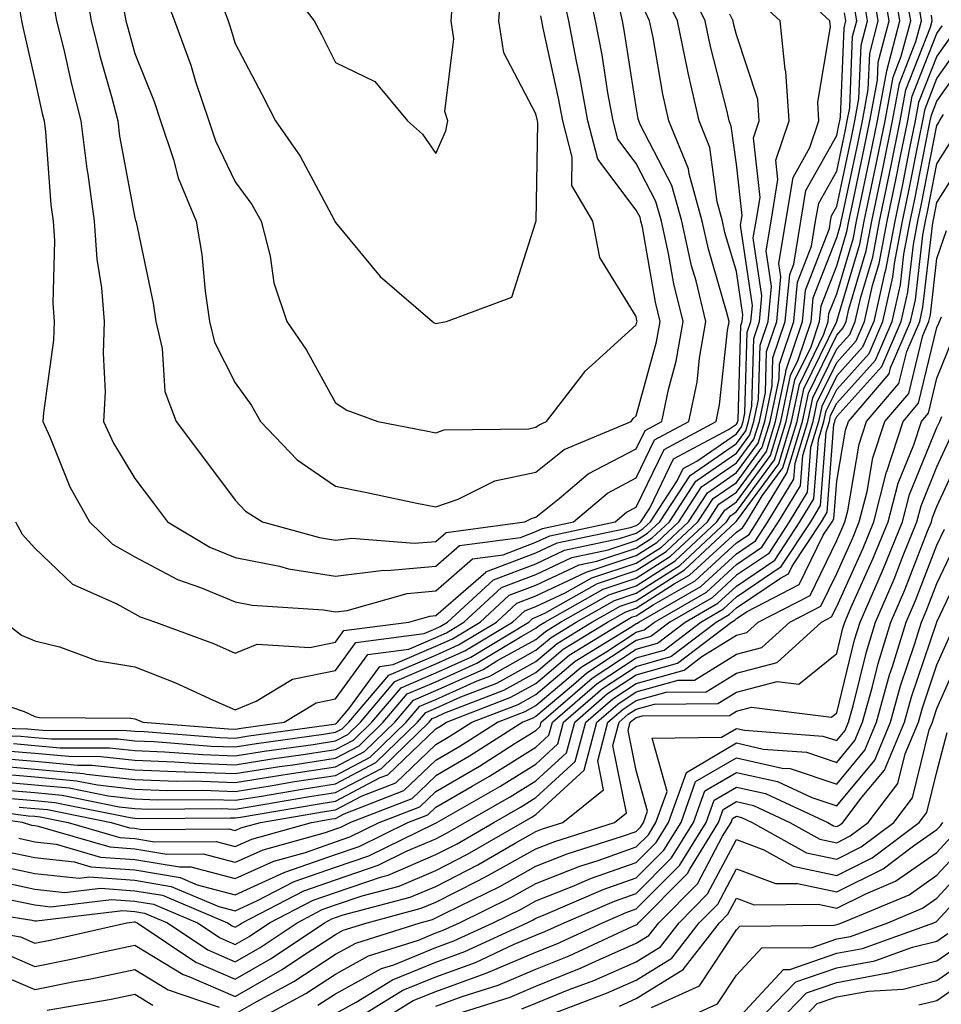
# Model space of a CAD drawing. Units: inches. Extents: x 984323 to 986963, y 7253018 to 7255658.
# Drawn here: x 985517 to 985608, y 7255204 to 7255302 of the extents above; entities that cross this region are included whole.
import ezdxf

# ---------------------------------------------------------------- set-up
doc = ezdxf.new("R2010")
doc.units = ezdxf.units.IN
doc.header["$MEASUREMENT"] = 0
doc.layers.add('Contour_98437253', color=7, linetype='Continuous', true_color=0x2d5553)

msp = doc.modelspace()

# ---------------------------------------------------------------- linework, layer by layer
at = {"layer": 'Contour_98437253'}
for points in [[(985522.855, 7255306.725, 3112), (985523.685, 7255301.92, 3112), (985524.554, 7255298.424, 3112), (985525.735, 7255294.235, 3112), (985526.341, 7255291.92, 3112), (985526.526, 7255290.397, 3112), (985528.05, 7255282.242, 3112), (985528.118, 7255281.988, 3112), (985528.148, 7255281.92, 3112), (985528.157, 7255281.813, 3112), (985529.857, 7255273.727, 3112), (985530.12, 7255271.92, 3112), (985530.755, 7255269.215, 3112), (985531.038, 7255264.908, 3112), (985532.151, 7255261.92, 3112), (985534.7, 7255258.57, 3112), (985538.05, 7255254.078, 3112), (985539.095, 7255252.965, 3112), (985540.784, 7255251.92, 3112), (985546.468, 7255250.338, 3112), (985548.05, 7255250.094, 3112), (985549.681, 7255250.289, 3112), (985555.901, 7255249.772, 3112), (985558.05, 7255249.947, 3112), (985559.105, 7255250.865, 3112), (985566.937, 7255251.92, 3112), (985567.679, 7255252.291, 3112), (985568.05, 7255252.369, 3112), (985570.374, 7255254.244, 3112), (985573.265, 7255256.705, 3112), (985578.05, 7255259.195, 3112), (985578.939, 7255261.031, 3112), (985580.599, 7255261.92, 3112), (985581.263, 7255265.133, 3112), (985582.025, 7255267.945, 3112), (985582.728, 7255271.92, 3112), (985581.8, 7255275.67, 3112), (985581.273, 7255278.697, 3112), (985580.56, 7255281.92, 3112), (985580.023, 7255283.893, 3112), (985578.05, 7255287.662, 3112), (985576.224, 7255290.094, 3112), (985575.745, 7255291.92, 3112), (985575.237, 7255294.733, 3112), (985574.651, 7255298.522, 3112), (985573.997, 7255301.92, 3112), (985572.943, 7255306.813, 3112)], [(985509.241, 7255230.729, 3105), (985516.653, 7255230.524, 3105), (985518.05, 7255230.406, 3105), (985519.72, 7255230.25, 3105), (985526.38, 7255230.25, 3105), (985528.05, 7255230.055, 3105), (985529.984, 7255229.986, 3105), (985535.667, 7255229.537, 3105), (985538.05, 7255229.459, 3105), (985540.179, 7255229.791, 3105), (985546.859, 7255230.729, 3105), (985548.05, 7255230.914, 3105), (985548.714, 7255231.256, 3105), (985549.398, 7255231.92, 3105), (985553.362, 7255236.608, 3105), (985558.05, 7255238.619, 3105), (985560.335, 7255239.635, 3105), (985564.105, 7255241.92, 3105), (985566.155, 7255243.815, 3105), (985568.05, 7255244.527, 3105), (985572.982, 7255246.852, 3105), (985573.069, 7255246.901, 3105), (985578.05, 7255248.541, 3105), (985580.11, 7255249.86, 3105), (985582.318, 7255251.92, 3105), (985584.573, 7255255.397, 3105), (985588.05, 7255257.789, 3105), (985589.798, 7255260.172, 3105), (985590.335, 7255261.92, 3105), (985590.941, 7255264.811, 3105), (985591.058, 7255268.912, 3105), (985592.064, 7255271.92, 3105), (985592.484, 7255276.354, 3105), (985592.288, 7255277.682, 3105), (985592.982, 7255281.92, 3105), (985593.714, 7255286.256, 3105), (985595.384, 7255289.254, 3105), (985596.282, 7255291.92, 3105), (985596.165, 7255293.805, 3105), (985597.425, 7255301.295, 3105), (985597.357, 7255301.92, 3105), (985592.523, 7255306.393, 3105)], [(985513.069, 7255226.901, 3100), (985518.05, 7255226.471, 3100), (985522.21, 7255226.08, 3100), (985524.31, 7255225.66, 3100), (985528.05, 7255225.24, 3100), (985531.253, 7255225.123, 3100), (985534.827, 7255225.143, 3100), (985538.05, 7255225.026, 3100), (985541.741, 7255225.611, 3100), (985543.978, 7255225.992, 3100), (985548.05, 7255226.617, 3100), (985551.526, 7255228.443, 3100), (985555.101, 7255231.92, 3100), (985556.458, 7255233.512, 3100), (985558.05, 7255234.195, 3100), (985562.171, 7255236.041, 3100), (985563.441, 7255236.529, 3100), (985568.05, 7255239.098, 3100), (985569.583, 7255240.387, 3100), (985572.064, 7255241.92, 3100), (985575.892, 7255244.078, 3100), (985578.05, 7255244.791, 3100), (985582.396, 7255247.574, 3100), (985587.054, 7255251.92, 3100), (985587.444, 7255252.526, 3100), (985588.05, 7255252.936, 3100), (985591.859, 7255258.111, 3100), (985593.021, 7255261.92, 3100), (985593.89, 7255266.08, 3100), (985595.491, 7255269.361, 3100), (985596.351, 7255271.92, 3100), (985596.497, 7255273.473, 3100), (985598.05, 7255277.467, 3100), (985599.075, 7255280.895, 3100), (985599.271, 7255281.92, 3100), (985599.583, 7255283.453, 3100), (985600.804, 7255289.166, 3100), (985601.37, 7255291.92, 3100), (985602.112, 7255295.983, 3100), (985602.191, 7255297.779, 3100), (985603.284, 7255301.92, 3100), (985602.523, 7255306.393, 3100)], [(985513.939, 7255226.031, 3099), (985518.05, 7255225.68, 3099), (985521.497, 7255225.367, 3099), (985525.394, 7255224.576, 3099), (985528.05, 7255224.274, 3099), (985530.316, 7255224.186, 3099), (985535.745, 7255224.225, 3099), (985538.05, 7255224.137, 3099), (985540.687, 7255224.557, 3099), (985544.72, 7255225.25, 3099), (985548.05, 7255225.758, 3099), (985552.083, 7255227.887, 3099), (985556.243, 7255231.92, 3099), (985557.073, 7255232.897, 3099), (985558.05, 7255233.317, 3099), (985560.569, 7255234.44, 3099), (985564.144, 7255235.826, 3099), (985568.05, 7255237.994, 3099), (985570.179, 7255239.791, 3099), (985573.636, 7255241.92, 3099), (985576.458, 7255243.512, 3099), (985578.05, 7255244.039, 3099), (985582.855, 7255247.115, 3099), (985588.001, 7255251.92, 3099), (985588.021, 7255251.949, 3099), (985588.05, 7255251.969, 3099), (985592.269, 7255257.701, 3099), (985593.558, 7255261.92, 3099), (985594.339, 7255265.631, 3099), (985596.78, 7255270.651, 3099), (985597.21, 7255271.92, 3099), (985597.278, 7255272.692, 3099), (985598.05, 7255274.664, 3099), (985599.72, 7255280.25, 3099), (985600.032, 7255281.92, 3099), (985600.55, 7255284.42, 3099), (985601.429, 7255288.541, 3099), (985602.122, 7255291.92, 3099), (985603.04, 7255296.91, 3099), (985603.04, 7255296.93, 3099), (985604.359, 7255301.92, 3099), (985603.607, 7255306.363, 3099)], [(985515.062, 7255241.92, 3108), (985516.751, 7255240.621, 3108), (985518.05, 7255240.026, 3108), (985520.511, 7255239.459, 3108), (985524.202, 7255238.072, 3108), (985528.05, 7255237.457, 3108), (985532.015, 7255235.885, 3108), (985535.853, 7255234.117, 3108), (985538.05, 7255233.16, 3108), (985540.14, 7255234.01, 3108), (985543.763, 7255236.207, 3108), (985548.05, 7255237.076, 3108), (985550.091, 7255239.879, 3108), (985556.907, 7255240.777, 3108), (985558.05, 7255241.266, 3108), (985558.499, 7255241.471, 3108), (985559.241, 7255241.92, 3108), (985563.831, 7255246.139, 3108), (985568.05, 7255247.74, 3108), (985570.892, 7255249.078, 3108), (985576.37, 7255250.24, 3108), (985578.05, 7255250.797, 3108), (985578.734, 7255251.236, 3108), (985579.466, 7255251.92, 3108), (985582.122, 7255255.992, 3108), (985582.728, 7255257.242, 3108), (985584.114, 7255257.985, 3108), (985588.05, 7255260.699, 3108), (985588.568, 7255261.402, 3108), (985588.724, 7255261.92, 3108), (985588.9, 7255262.77, 3108), (985589.124, 7255270.846, 3108), (985589.485, 7255271.92, 3108), (985589.642, 7255273.512, 3108), (985588.45, 7255281.52, 3108), (985588.519, 7255281.92, 3108), (985588.616, 7255282.486, 3108), (985588.05, 7255287.594, 3108), (985587.532, 7255291.402, 3108), (985587.327, 7255291.92, 3108), (985587.122, 7255292.848, 3108), (985585.462, 7255299.332, 3108), (985584.935, 7255301.92, 3108), (985582.689, 7255306.559, 3108)], [(985542.493, 7255306.363, 3116), (985545.931, 7255301.92, 3116), (985546.653, 7255300.524, 3116), (985548.05, 7255297.76, 3116), (985551.976, 7255295.846, 3116), (985555.228, 7255291.92, 3116), (985556.741, 7255290.611, 3116), (985558.05, 7255288.678, 3116), (985559.046, 7255290.924, 3116), (985559.251, 7255291.92, 3116), (985558.978, 7255292.848, 3116), (985559.876, 7255300.094, 3116), (985559.593, 7255301.92, 3116), (985559.72, 7255303.59, 3116)], [(985513.753, 7255227.623, 3101), (985518.05, 7255227.252, 3101), (985522.933, 7255226.803, 3101), (985523.226, 7255226.744, 3101), (985528.05, 7255226.207, 3101), (985532.181, 7255226.051, 3101), (985533.909, 7255226.061, 3101), (985538.05, 7255225.914, 3101), (985542.796, 7255226.666, 3101), (985543.235, 7255226.735, 3101), (985548.05, 7255227.477, 3101), (985550.96, 7255229.01, 3101), (985553.958, 7255231.92, 3101), (985555.843, 7255234.127, 3101), (985558.05, 7255235.084, 3101), (985562.776, 7255237.193, 3101), (985564.163, 7255238.033, 3101), (985568.05, 7255240.192, 3101), (985568.987, 7255240.983, 3101), (985570.501, 7255241.92, 3101), (985575.325, 7255244.645, 3101), (985578.05, 7255245.543, 3101), (985581.937, 7255248.033, 3101), (985586.107, 7255251.92, 3101), (985586.878, 7255253.092, 3101), (985588.05, 7255253.912, 3101), (985591.448, 7255258.522, 3101), (985592.484, 7255261.92, 3101), (985593.45, 7255266.52, 3101), (985594.202, 7255268.072, 3101), (985595.491, 7255271.92, 3101), (985595.716, 7255274.254, 3101), (985598.05, 7255280.27, 3101), (985598.431, 7255281.539, 3101), (985598.499, 7255281.92, 3101), (985598.616, 7255282.486, 3101), (985600.179, 7255289.791, 3101), (985600.618, 7255291.92, 3101), (985601.194, 7255295.065, 3101), (985601.341, 7255298.629, 3101), (985602.2, 7255301.92, 3101), (985601.605, 7255305.475, 3101)], [(985514.798, 7255225.172, 3098), (985518.05, 7255224.899, 3098), (985520.775, 7255224.645, 3098), (985526.478, 7255223.492, 3098), (985528.05, 7255223.317, 3098), (985529.388, 7255223.258, 3098), (985536.663, 7255223.307, 3098), (985538.05, 7255223.258, 3098), (985539.632, 7255223.502, 3098), (985545.462, 7255224.508, 3098), (985548.05, 7255224.899, 3098), (985552.65, 7255227.32, 3098), (985557.386, 7255231.92, 3098), (985557.689, 7255232.281, 3098), (985558.05, 7255232.428, 3098), (985558.978, 7255232.848, 3098), (985564.857, 7255235.113, 3098), (985568.05, 7255236.891, 3098), (985570.775, 7255239.195, 3098), (985575.198, 7255241.92, 3098), (985577.025, 7255242.945, 3098), (985578.05, 7255243.287, 3098), (985581.849, 7255245.719, 3098), (985583.372, 7255246.598, 3098), (985588.05, 7255250.895, 3098), (985588.665, 7255251.305, 3098), (985589.066, 7255251.92, 3098), (985590.628, 7255254.498, 3098), (985592.679, 7255257.291, 3098), (985594.095, 7255261.92, 3098), (985594.778, 7255265.192, 3098), (985598.05, 7255271.891, 3098), (985598.069, 7255271.92, 3098), (985598.069, 7255271.94, 3098), (985600.355, 7255279.615, 3098), (985600.794, 7255281.92, 3098), (985601.517, 7255285.387, 3098), (985602.054, 7255287.916, 3098), (985602.874, 7255291.92, 3098), (985603.675, 7255296.295, 3098), (985604.495, 7255298.365, 3098), (985605.433, 7255301.92, 3098), (985604.896, 7255305.074, 3098)], [(985516.146, 7255251.92, 3109), (985516.8, 7255250.67, 3109), (985518.05, 7255249.283, 3109), (985521.81, 7255245.68, 3109), (985526.234, 7255243.736, 3109), (985528.05, 7255242.721, 3109), (985528.577, 7255242.447, 3109), (985530.101, 7255241.92, 3109), (985535.892, 7255239.762, 3109), (985538.05, 7255238.824, 3109), (985540.247, 7255239.723, 3109), (985545.511, 7255239.381, 3109), (985548.05, 7255239.899, 3109), (985548.9, 7255241.07, 3109), (985555.364, 7255241.92, 3109), (985557.454, 7255242.516, 3109), (985558.05, 7255242.565, 3109), (985563.04, 7255246.91, 3109), (985563.05, 7255246.92, 3109), (985568.05, 7255248.815, 3109), (985570.159, 7255249.811, 3109), (985577.493, 7255251.363, 3109), (985578.05, 7255251.549, 3109), (985578.275, 7255251.695, 3109), (985578.519, 7255251.92, 3109), (985579.398, 7255253.268, 3109), (985581.78, 7255258.19, 3109), (985587.259, 7255261.129, 3109), (985588.05, 7255261.676, 3109), (985588.157, 7255261.813, 3109), (985588.187, 7255261.92, 3109), (985588.226, 7255262.096, 3109), (985588.48, 7255271.49, 3109), (985588.626, 7255271.92, 3109), (985588.694, 7255272.565, 3109), (985588.05, 7255276.891, 3109), (985586.907, 7255280.777, 3109), (985586.663, 7255281.92, 3109), (985586.136, 7255283.834, 3109), (985585.403, 7255289.274, 3109), (985584.319, 7255291.92, 3109), (985583.245, 7255296.725, 3109), (985583.167, 7255297.037, 3109), (985582.161, 7255301.92, 3109), (985580.823, 7255304.693, 3109)], [(985530.931, 7255304.801, 3114), (985531.995, 7255301.92, 3114), (985533.626, 7255297.496, 3114), (985534.105, 7255295.865, 3114), (985535.413, 7255291.92, 3114), (985536.077, 7255289.947, 3114), (985538.05, 7255285.856, 3114), (985539.7, 7255283.57, 3114), (985540.657, 7255281.92, 3114), (985541.536, 7255278.434, 3114), (985541.907, 7255275.777, 3114), (985543.216, 7255271.92, 3114), (985545.179, 7255269.049, 3114), (985548.05, 7255263.785, 3114), (985549.173, 7255263.043, 3114), (985552.278, 7255261.92, 3114), (985557.112, 7255260.983, 3114), (985558.05, 7255260.787, 3114), (985558.89, 7255261.08, 3114), (985567.337, 7255261.207, 3114), (985568.05, 7255261.354, 3114), (985568.362, 7255261.608, 3114), (985569.105, 7255261.92, 3114), (985572.698, 7255266.568, 3114), (985572.991, 7255266.979, 3114), (985574.007, 7255267.877, 3114), (985578.05, 7255271.559, 3114), (985578.128, 7255271.842, 3114), (985578.138, 7255271.92, 3114), (985578.128, 7255271.998, 3114), (985578.05, 7255272.418, 3114), (985574.407, 7255278.277, 3114), (985573.724, 7255281.92, 3114), (985571.614, 7255285.485, 3114), (985571.663, 7255288.307, 3114), (985570.716, 7255291.92, 3114), (985570.306, 7255294.176, 3114), (985568.782, 7255301.188, 3114), (985568.646, 7255301.92, 3114), (985568.538, 7255302.408, 3114)], [(985536.917, 7255303.053, 3115), (985537.337, 7255301.92, 3115), (985537.532, 7255301.402, 3115), (985538.05, 7255299.635, 3115), (985540.706, 7255294.576, 3115), (985542.064, 7255291.92, 3115), (985544.525, 7255288.395, 3115), (985547.923, 7255282.047, 3115), (985547.991, 7255281.92, 3115), (985548.001, 7255281.871, 3115), (985548.05, 7255281.774, 3115), (985552.523, 7255276.393, 3115), (985557.718, 7255271.92, 3115), (985557.913, 7255271.783, 3115), (985558.05, 7255271.715, 3115), (985558.235, 7255271.735, 3115), (985559.144, 7255271.92, 3115), (985565.638, 7255274.332, 3115), (985568.05, 7255281.852, 3115), (985568.06, 7255281.91, 3115), (985568.245, 7255291.725, 3115), (985568.196, 7255291.92, 3115), (985568.177, 7255292.047, 3115), (985568.05, 7255292.613, 3115), (985564.837, 7255298.707, 3115), (985564.349, 7255301.92, 3115), (985564.603, 7255305.367, 3115)], [(985508.47, 7255231.5, 3106), (985517.376, 7255231.246, 3106), (985518.05, 7255231.197, 3106), (985518.851, 7255231.119, 3106), (985527.239, 7255231.11, 3106), (985528.05, 7255231.022, 3106), (985528.987, 7255230.983, 3106), (985536.526, 7255230.397, 3106), (985538.05, 7255230.338, 3106), (985539.417, 7255230.553, 3106), (985547.874, 7255231.744, 3106), (985548.05, 7255231.764, 3106), (985548.148, 7255231.822, 3106), (985548.255, 7255231.92, 3106), (985549.378, 7255233.248, 3106), (985552.474, 7255237.496, 3106), (985553.802, 7255237.672, 3106), (985558.05, 7255239.498, 3106), (985559.72, 7255240.25, 3106), (985562.484, 7255241.92, 3106), (985565.384, 7255244.586, 3106), (985568.05, 7255245.602, 3106), (985572.347, 7255247.623, 3106), (985574.134, 7255248.004, 3106), (985578.05, 7255249.293, 3106), (985579.651, 7255250.318, 3106), (985581.36, 7255251.92, 3106), (985584.007, 7255255.963, 3106), (985588.05, 7255258.766, 3106), (985589.388, 7255260.582, 3106), (985589.798, 7255261.92, 3106), (985590.257, 7255264.127, 3106), (985590.413, 7255269.557, 3106), (985591.204, 7255271.92, 3106), (985591.536, 7255275.406, 3106), (985591.009, 7255278.961, 3106), (985591.497, 7255281.92, 3106), (985592.191, 7255286.061, 3106), (985591.976, 7255287.994, 3106), (985593.304, 7255291.92, 3106), (985592.982, 7255296.852, 3106), (985592.913, 7255297.057, 3106), (985592.396, 7255301.92, 3106), (985590.14, 7255304.01, 3106)], [(985514.476, 7255228.346, 3102), (985518.05, 7255228.043, 3102), (985522.318, 7255227.652, 3102), (985523.782, 7255227.652, 3102), (985528.05, 7255227.164, 3102), (985532.991, 7255226.979, 3102), (985533.099, 7255226.969, 3102), (985538.05, 7255226.803, 3102), (985542.474, 7255227.496, 3102), (985543.812, 7255227.682, 3102), (985548.05, 7255228.336, 3102), (985550.403, 7255229.567, 3102), (985552.825, 7255231.92, 3102), (985555.218, 7255234.752, 3102), (985558.05, 7255235.963, 3102), (985562.161, 7255237.809, 3102), (985566.644, 7255240.514, 3102), (985568.05, 7255241.295, 3102), (985568.382, 7255241.588, 3102), (985568.939, 7255241.92, 3102), (985574.759, 7255245.211, 3102), (985578.05, 7255246.295, 3102), (985581.478, 7255248.492, 3102), (985585.159, 7255251.92, 3102), (985586.302, 7255253.668, 3102), (985588.05, 7255254.879, 3102), (985591.038, 7255258.932, 3102), (985591.946, 7255261.92, 3102), (985592.982, 7255266.852, 3102), (985592.982, 7255266.988, 3102), (985594.632, 7255271.92, 3102), (985594.935, 7255275.035, 3102), (985597.318, 7255281.188, 3102), (985597.444, 7255281.92, 3102), (985597.532, 7255282.438, 3102), (985598.05, 7255283.375, 3102), (985599.554, 7255290.416, 3102), (985599.866, 7255291.92, 3102), (985600.267, 7255294.137, 3102), (985600.482, 7255299.488, 3102), (985601.126, 7255301.92, 3102), (985600.677, 7255304.547, 3102)], [(985515.657, 7255224.313, 3097), (985518.05, 7255224.108, 3097), (985520.052, 7255223.922, 3097), (985527.562, 7255222.408, 3097), (985528.05, 7255222.35, 3097), (985528.46, 7255222.33, 3097), (985537.581, 7255222.389, 3097), (985538.05, 7255222.369, 3097), (985538.587, 7255222.457, 3097), (985546.214, 7255223.756, 3097), (985548.05, 7255224.039, 3097), (985552.523, 7255226.393, 3097), (985553.284, 7255226.686, 3097), (985558.05, 7255231.256, 3097), (985558.47, 7255231.5, 3097), (985559.124, 7255231.92, 3097), (985565.56, 7255234.41, 3097), (985568.05, 7255235.787, 3097), (985571.37, 7255238.6, 3097), (985576.761, 7255241.92, 3097), (985577.581, 7255242.389, 3097), (985578.05, 7255242.535, 3097), (985579.759, 7255243.629, 3097), (985583.939, 7255246.031, 3097), (985588.05, 7255249.811, 3097), (985589.31, 7255250.66, 3097), (985590.13, 7255251.92, 3097), (985593.118, 7255256.852, 3097), (985593.128, 7255256.998, 3097), (985594.632, 7255261.92, 3097), (985595.228, 7255264.742, 3097), (985598.05, 7255270.543, 3097), (985598.704, 7255271.266, 3097), (985598.987, 7255271.92, 3097), (985599.261, 7255273.131, 3097), (985600.999, 7255278.971, 3097), (985601.566, 7255281.92, 3097), (985602.484, 7255286.354, 3097), (985602.679, 7255287.291, 3097), (985603.626, 7255291.92, 3097), (985604.31, 7255295.66, 3097), (985605.96, 7255299.83, 3097), (985606.507, 7255301.92, 3097), (985606.194, 7255303.776, 3097)], [(985519.905, 7255303.776, 3111), (985520.228, 7255301.92, 3111), (985520.941, 7255299.029, 3111), (985521.712, 7255295.582, 3111), (985522.669, 7255291.92, 3111), (985523.255, 7255287.125, 3111), (985523.353, 7255286.617, 3111), (985523.997, 7255281.92, 3111), (985524.241, 7255278.111, 3111), (985524.72, 7255275.25, 3111), (985524.984, 7255271.92, 3111), (985524.866, 7255268.736, 3111), (985525.071, 7255264.899, 3111), (985524.925, 7255261.92, 3111), (985525.901, 7255259.772, 3111), (985528.05, 7255256.227, 3111), (985529.915, 7255253.785, 3111), (985531.312, 7255251.92, 3111), (985535.53, 7255249.401, 3111), (985538.05, 7255248.346, 3111), (985542.474, 7255247.496, 3111), (985543.372, 7255247.242, 3111), (985548.05, 7255246.51, 3111), (985552.864, 7255247.106, 3111), (985553.206, 7255247.076, 3111), (985558.05, 7255247.486, 3111), (985560.423, 7255249.547, 3111), (985566.497, 7255250.367, 3111), (985568.05, 7255250.953, 3111), (985568.704, 7255251.266, 3111), (985571.79, 7255251.92, 3111), (985575.179, 7255254.791, 3111), (985578.05, 7255256.295, 3111), (985579.886, 7255260.084, 3111), (985583.314, 7255261.92, 3111), (985584.124, 7255265.846, 3111), (985584.368, 7255268.238, 3111), (985585.013, 7255271.92, 3111), (985584.017, 7255275.953, 3111), (985583.577, 7255277.447, 3111), (985582.601, 7255281.92, 3111), (985581.614, 7255285.485, 3111), (985578.48, 7255291.49, 3111), (985578.304, 7255291.92, 3111), (985578.255, 7255292.125, 3111), (985578.05, 7255293.317, 3111), (985576.888, 7255300.758, 3111), (985576.673, 7255301.92, 3111), (985576.292, 7255303.678, 3111)], [(985526.956, 7255303.014, 3113), (985527.142, 7255301.92, 3113), (985527.327, 7255301.197, 3113), (985528.05, 7255298.629, 3113), (985529.974, 7255293.844, 3113), (985530.609, 7255291.92, 3113), (985531.888, 7255288.082, 3113), (985532.366, 7255286.236, 3113), (985534.163, 7255281.92, 3113), (985534.71, 7255278.58, 3113), (985535.052, 7255274.918, 3113), (985535.482, 7255271.92, 3113), (985535.97, 7255269.84, 3113), (985538.05, 7255265.797, 3113), (985539.661, 7255263.531, 3113), (985540.589, 7255261.92, 3113), (985544.232, 7255258.102, 3113), (985548.05, 7255255.465, 3113), (985550.999, 7255254.869, 3113), (985556.185, 7255253.785, 3113), (985558.05, 7255253.404, 3113), (985560.306, 7255254.176, 3113), (985563.958, 7255256.012, 3113), (985568.05, 7255256.861, 3113), (985570.853, 7255259.117, 3113), (985577.532, 7255261.92, 3113), (985577.757, 7255262.213, 3113), (985578.05, 7255262.477, 3113), (985580.081, 7255269.889, 3113), (985580.433, 7255271.92, 3113), (985579.964, 7255273.834, 3113), (985578.665, 7255281.305, 3113), (985578.528, 7255281.92, 3113), (985578.431, 7255282.301, 3113), (985578.05, 7255283.024, 3113), (985574.232, 7255288.102, 3113), (985573.226, 7255291.92, 3113), (985572.435, 7255296.305, 3113), (985572.093, 7255297.877, 3113), (985571.321, 7255301.92, 3113), (985570.735, 7255304.606, 3113)], [(985515.208, 7255229.078, 3103), (985518.05, 7255228.834, 3103), (985521.448, 7255228.522, 3103), (985524.642, 7255228.512, 3103), (985528.05, 7255228.131, 3103), (985531.985, 7255227.985, 3103), (985533.958, 7255227.828, 3103), (985538.05, 7255227.682, 3103), (985541.712, 7255228.258, 3103), (985544.827, 7255228.697, 3103), (985548.05, 7255229.195, 3103), (985549.837, 7255230.133, 3103), (985551.683, 7255231.92, 3103), (985554.603, 7255235.367, 3103), (985558.05, 7255236.852, 3103), (985561.556, 7255238.414, 3103), (985567.347, 7255241.92, 3103), (985567.708, 7255242.262, 3103), (985568.05, 7255242.389, 3103), (985568.929, 7255242.799, 3103), (985574.202, 7255245.768, 3103), (985578.05, 7255247.047, 3103), (985581.028, 7255248.942, 3103), (985584.212, 7255251.92, 3103), (985585.726, 7255254.244, 3103), (985588.05, 7255255.846, 3103), (985590.618, 7255259.352, 3103), (985591.409, 7255261.92, 3103), (985592.298, 7255266.168, 3103), (985592.337, 7255267.633, 3103), (985593.773, 7255271.92, 3103), (985594.144, 7255275.826, 3103), (985595.54, 7255279.41, 3103), (985595.95, 7255281.92, 3103), (985596.253, 7255283.717, 3103), (985598.05, 7255286.92, 3103), (985598.929, 7255291.041, 3103), (985599.105, 7255291.92, 3103), (985599.349, 7255293.219, 3103), (985599.632, 7255300.338, 3103), (985600.052, 7255301.92, 3103), (985599.759, 7255303.629, 3103)], [(985516.478, 7255303.492, 3110), (985516.751, 7255301.92, 3110), (985516.976, 7255300.846, 3110), (985518.05, 7255296.031, 3110), (985518.802, 7255292.672, 3110), (985518.997, 7255291.92, 3110), (985519.134, 7255290.836, 3110), (985519.661, 7255283.531, 3110), (985519.886, 7255281.92, 3110), (985520.013, 7255279.957, 3110), (985519.857, 7255273.727, 3110), (985519.993, 7255271.92, 3110), (985519.925, 7255270.045, 3110), (985518.919, 7255262.789, 3110), (985518.87, 7255261.92, 3110), (985519.564, 7255260.406, 3110), (985521.546, 7255255.416, 3110), (985523.509, 7255251.92, 3110), (985525.814, 7255249.684, 3110), (985528.05, 7255248.434, 3110), (985532.288, 7255246.158, 3110), (985534.603, 7255245.367, 3110), (985538.05, 7255243.932, 3110), (985539.73, 7255243.6, 3110), (985546.849, 7255243.121, 3110), (985548.05, 7255242.936, 3110), (985549.212, 7255243.082, 3110), (985555.189, 7255244.781, 3110), (985558.05, 7255245.026, 3110), (985561.732, 7255248.238, 3110), (985564.769, 7255248.639, 3110), (985568.05, 7255249.889, 3110), (985569.437, 7255250.533, 3110), (985575.95, 7255251.92, 3110), (985577.083, 7255252.887, 3110), (985578.05, 7255253.385, 3110), (985580.833, 7255259.137, 3110), (985586.019, 7255261.92, 3110), (985586.37, 7255263.6, 3110), (985587.151, 7255271.022, 3110), (985587.308, 7255271.92, 3110), (985587.064, 7255272.906, 3110), (985585.247, 7255279.117, 3110), (985584.632, 7255281.92, 3110), (985583.323, 7255286.647, 3110), (985583.265, 7255287.135, 3110), (985581.312, 7255291.92, 3110), (985580.716, 7255294.586, 3110), (985579.739, 7255300.231, 3110), (985579.388, 7255301.92, 3110), (985578.958, 7255302.828, 3110)], [(985511.107, 7255234.977, 3107), (985516.985, 7255232.985, 3107), (985518.05, 7255232.496, 3107), (985518.519, 7255232.389, 3107), (985527.64, 7255232.33, 3107), (985528.05, 7255232.262, 3107), (985528.294, 7255232.164, 3107), (985528.831, 7255231.92, 3107), (985537.376, 7255231.246, 3107), (985538.05, 7255231.227, 3107), (985538.646, 7255231.324, 3107), (985542.923, 7255231.92, 3107), (985546.116, 7255233.854, 3107), (985548.05, 7255234.244, 3107), (985551.282, 7255238.688, 3107), (985555.355, 7255239.225, 3107), (985558.05, 7255240.387, 3107), (985559.114, 7255240.856, 3107), (985560.862, 7255241.92, 3107), (985564.603, 7255245.367, 3107), (985568.05, 7255246.666, 3107), (985571.614, 7255248.356, 3107), (985575.257, 7255249.127, 3107), (985578.05, 7255250.045, 3107), (985579.193, 7255250.777, 3107), (985580.413, 7255251.92, 3107), (985583.431, 7255256.539, 3107), (985588.05, 7255259.733, 3107), (985588.978, 7255260.992, 3107), (985589.261, 7255261.92, 3107), (985589.583, 7255263.453, 3107), (985589.769, 7255270.201, 3107), (985590.345, 7255271.92, 3107), (985590.589, 7255274.459, 3107), (985589.73, 7255280.24, 3107), (985590.003, 7255281.92, 3107), (985590.403, 7255284.274, 3107), (985589.739, 7255290.231, 3107), (985590.316, 7255291.92, 3107), (985590.179, 7255294.049, 3107), (985588.05, 7255300.514, 3107), (985587.767, 7255301.637, 3107), (985587.708, 7255301.92, 3107), (985587.386, 7255302.584, 3107)], [(985515.931, 7255229.801, 3104), (985518.05, 7255229.615, 3104), (985520.589, 7255229.381, 3104), (985525.511, 7255229.381, 3104), (985528.05, 7255229.098, 3104), (985530.989, 7255228.981, 3104), (985534.818, 7255228.688, 3104), (985538.05, 7255228.57, 3104), (985540.941, 7255229.029, 3104), (985545.843, 7255229.713, 3104), (985548.05, 7255230.055, 3104), (985549.271, 7255230.699, 3104), (985550.54, 7255231.92, 3104), (985553.987, 7255235.983, 3104), (985558.05, 7255237.731, 3104), (985560.941, 7255239.029, 3104), (985565.726, 7255241.92, 3104), (985566.937, 7255243.033, 3104), (985568.05, 7255243.453, 3104), (985570.96, 7255244.83, 3104), (985573.636, 7255246.334, 3104), (985578.05, 7255247.789, 3104), (985580.569, 7255249.401, 3104), (985583.265, 7255251.92, 3104), (985585.15, 7255254.82, 3104), (985588.05, 7255256.822, 3104), (985590.208, 7255259.762, 3104), (985590.872, 7255261.92, 3104), (985591.624, 7255265.494, 3104), (985591.693, 7255268.277, 3104), (985592.923, 7255271.92, 3104), (985593.362, 7255276.608, 3104), (985593.763, 7255277.633, 3104), (985594.466, 7255281.92, 3104), (985594.984, 7255284.986, 3104), (985598.05, 7255290.475, 3104), (985598.304, 7255291.666, 3104), (985598.353, 7255291.92, 3104), (985598.431, 7255292.301, 3104), (985598.782, 7255301.188, 3104), (985598.978, 7255301.92, 3104), (985598.841, 7255302.711, 3104)], [(985516.517, 7255223.453, 3096), (985518.05, 7255223.317, 3096), (985519.329, 7255223.199, 3096), (985525.667, 7255221.92, 3096), (985527.513, 7255221.383, 3096), (985528.05, 7255221.344, 3096), (985528.743, 7255221.227, 3096), (985537.425, 7255221.295, 3096), (985538.05, 7255221.129, 3096), (985538.597, 7255221.373, 3096), (985540.56, 7255221.92, 3096), (985546.956, 7255223.014, 3096), (985548.05, 7255223.18, 3096), (985550.716, 7255224.586, 3096), (985554.085, 7255225.885, 3096), (985558.05, 7255229.693, 3096), (985559.456, 7255230.514, 3096), (985561.663, 7255231.92, 3096), (985566.273, 7255233.697, 3096), (985568.05, 7255234.684, 3096), (985571.966, 7255238.004, 3096), (985577.61, 7255241.481, 3096), (985578.05, 7255241.764, 3096), (985578.167, 7255241.803, 3096), (985578.323, 7255241.92, 3096), (985584.495, 7255245.475, 3096), (985588.05, 7255248.736, 3096), (985589.954, 7255250.016, 3096), (985591.194, 7255251.92, 3096), (985593.782, 7255256.188, 3096), (985593.9, 7255257.77, 3096), (985595.169, 7255261.92, 3096), (985595.667, 7255264.303, 3096), (985598.05, 7255269.186, 3096), (985599.349, 7255270.621, 3096), (985599.905, 7255271.92, 3096), (985600.452, 7255274.322, 3096), (985601.644, 7255278.326, 3096), (985602.327, 7255281.92, 3096), (985603.314, 7255286.656, 3096), (985603.441, 7255287.311, 3096), (985604.378, 7255291.92, 3096), (985604.944, 7255295.026, 3096), (985607.415, 7255301.285, 3096), (985607.581, 7255301.92, 3096), (985607.493, 7255302.477, 3096)], [(985509.749, 7255223.619, 3095), (985517.386, 7255222.584, 3095), (985518.05, 7255222.535, 3095), (985518.607, 7255222.477, 3095), (985521.38, 7255221.92, 3095), (985526.546, 7255220.416, 3095), (985528.05, 7255220.309, 3095), (985529.993, 7255219.977, 3095), (985536.155, 7255220.026, 3095), (985538.05, 7255219.527, 3095), (985539.7, 7255220.27, 3095), (985545.648, 7255221.92, 3095), (985547.698, 7255222.272, 3095), (985548.05, 7255222.33, 3095), (985548.909, 7255222.779, 3095), (985554.876, 7255225.094, 3095), (985558.05, 7255228.131, 3095), (985560.443, 7255229.527, 3095), (985564.202, 7255231.92, 3095), (985566.976, 7255232.994, 3095), (985568.05, 7255233.59, 3095), (985572.562, 7255237.408, 3095), (985575.11, 7255238.981, 3095), (985578.05, 7255240.914, 3095), (985578.831, 7255241.139, 3095), (985579.866, 7255241.92, 3095), (985585.062, 7255244.908, 3095), (985588.05, 7255247.652, 3095), (985590.589, 7255249.381, 3095), (985592.259, 7255251.92, 3095), (985594.446, 7255255.524, 3095), (985594.671, 7255258.541, 3095), (985595.706, 7255261.92, 3095), (985596.116, 7255263.854, 3095), (985598.05, 7255267.828, 3095), (985599.984, 7255269.986, 3095), (985600.823, 7255271.92, 3095), (985601.634, 7255275.504, 3095), (985602.288, 7255277.682, 3095), (985603.089, 7255281.92, 3095), (985603.939, 7255286.031, 3095), (985604.378, 7255288.248, 3095), (985605.13, 7255291.92, 3095), (985605.579, 7255294.391, 3095), (985608.05, 7255300.641, 3095), (985608.577, 7255301.393, 3095)], [(985609.515, 7255300.455, 3094), (985608.05, 7255298.395, 3094), (985606.214, 7255293.756, 3094), (985605.882, 7255291.92, 3094), (985605.325, 7255289.195, 3094), (985604.573, 7255285.397, 3094), (985603.86, 7255281.92, 3094), (985602.933, 7255277.037, 3094), (985602.825, 7255276.695, 3094), (985601.741, 7255271.92, 3094), (985600.628, 7255269.342, 3094), (985598.05, 7255266.481, 3094), (985596.556, 7255263.414, 3094), (985596.243, 7255261.92, 3094), (985595.452, 7255259.322, 3094), (985595.11, 7255254.86, 3094), (985593.323, 7255251.92, 3094), (985591.234, 7255248.736, 3094), (985588.05, 7255246.578, 3094), (985585.628, 7255244.342, 3094), (985581.4, 7255241.92, 3094), (985579.505, 7255240.465, 3094), (985578.05, 7255240.065, 3094), (985573.138, 7255236.832, 3094), (985571.78, 7255235.651, 3094), (985568.05, 7255232.486, 3094), (985567.689, 7255232.281, 3094), (985566.741, 7255231.92, 3094), (985561.439, 7255228.531, 3094), (985558.05, 7255226.559, 3094), (985555.677, 7255224.293, 3094), (985549.564, 7255221.92, 3094), (985548.548, 7255221.422, 3094), (985548.05, 7255221.256, 3094), (985547.015, 7255220.885, 3094), (985540.804, 7255219.166, 3094), (985538.05, 7255217.926, 3094), (985534.886, 7255218.756, 3094), (985531.243, 7255218.727, 3094), (985528.05, 7255219.264, 3094), (985525.579, 7255219.449, 3094), (985518.441, 7255221.529, 3094), (985518.05, 7255221.568, 3094), (985517.757, 7255221.627, 3094), (985516.819, 7255221.92, 3094), (985509.095, 7255222.965, 3094)], [(985516.468, 7255220.338, 3093), (985518.05, 7255219.996, 3093), (985520.208, 7255219.762, 3093), (985524.603, 7255218.473, 3093), (985528.05, 7255218.229, 3093), (985532.493, 7255217.477, 3093), (985533.616, 7255217.486, 3093), (985538.05, 7255216.324, 3093), (985541.907, 7255218.063, 3093), (985545.062, 7255218.932, 3093), (985548.05, 7255219.996, 3093), (985549.485, 7255220.485, 3093), (985552.425, 7255221.92, 3093), (985556.478, 7255223.492, 3093), (985558.05, 7255224.996, 3093), (985562.425, 7255227.545, 3093), (985565.882, 7255229.752, 3093), (985568.05, 7255231.1, 3093), (985568.48, 7255231.49, 3093), (985568.587, 7255231.92, 3093), (985573.655, 7255236.315, 3093), (985578.05, 7255239.205, 3093), (985580.169, 7255239.801, 3093), (985582.943, 7255241.92, 3093), (985586.185, 7255243.785, 3093), (985588.05, 7255245.494, 3093), (985591.878, 7255248.092, 3093), (985594.388, 7255251.92, 3093), (985595.775, 7255254.195, 3093), (985596.224, 7255260.094, 3093), (985596.78, 7255261.92, 3093), (985596.995, 7255262.975, 3093), (985598.05, 7255265.123, 3093), (985601.273, 7255268.697, 3093), (985602.659, 7255271.92, 3093), (985603.655, 7255276.315, 3093), (985603.821, 7255277.692, 3093), (985604.622, 7255281.92, 3093), (985605.208, 7255284.762, 3093), (985606.273, 7255290.143, 3093), (985606.634, 7255291.92, 3093), (985606.859, 7255293.111, 3093), (985608.05, 7255296.149, 3093), (985610.443, 7255299.527, 3093)], [(985515.169, 7255219.039, 3092), (985518.05, 7255218.414, 3092), (985521.976, 7255217.994, 3092), (985523.636, 7255217.506, 3092), (985528.05, 7255217.193, 3092), (985532.552, 7255216.422, 3092), (985534.261, 7255215.709, 3092), (985538.05, 7255214.713, 3092), (985543.011, 7255216.959, 3092), (985543.109, 7255216.979, 3092), (985548.05, 7255218.736, 3092), (985550.433, 7255219.537, 3092), (985555.286, 7255221.92, 3092), (985557.278, 7255222.692, 3092), (985558.05, 7255223.434, 3092), (985561.673, 7255225.543, 3092), (985563.431, 7255226.539, 3092), (985568.05, 7255229.43, 3092), (985569.349, 7255230.621, 3092), (985569.7, 7255231.92, 3092), (985574.173, 7255235.797, 3092), (985578.05, 7255238.356, 3092), (985580.843, 7255239.127, 3092), (985584.485, 7255241.92, 3092), (985586.751, 7255243.219, 3092), (985588.05, 7255244.42, 3092), (985592.523, 7255247.447, 3092), (985595.462, 7255251.92, 3092), (985596.439, 7255253.531, 3092), (985596.995, 7255260.865, 3092), (985597.318, 7255261.92, 3092), (985597.444, 7255262.526, 3092), (985598.05, 7255263.766, 3092), (985601.917, 7255268.053, 3092), (985603.577, 7255271.92, 3092), (985604.407, 7255275.563, 3092), (985604.759, 7255278.629, 3092), (985605.384, 7255281.92, 3092), (985605.843, 7255284.127, 3092), (985607.22, 7255291.09, 3092), (985607.386, 7255291.92, 3092), (985607.493, 7255292.477, 3092), (985608.05, 7255293.902, 3092), (985611.38, 7255298.59, 3092)], [(985513.87, 7255217.74, 3091), (985518.05, 7255216.842, 3091), (985522.493, 7255216.363, 3091), (985523.489, 7255216.481, 3091), (985528.05, 7255216.158, 3091), (985531.673, 7255215.543, 3091), (985536.429, 7255213.541, 3091), (985538.05, 7255213.111, 3091), (985540.218, 7255214.088, 3091), (985543.948, 7255216.022, 3091), (985548.05, 7255217.467, 3091), (985551.37, 7255218.6, 3091), (985557.952, 7255221.822, 3091), (985558.05, 7255221.861, 3091), (985558.089, 7255221.881, 3091), (985558.148, 7255221.92, 3091), (985564.456, 7255225.514, 3091), (985568.05, 7255227.75, 3091), (985570.218, 7255229.752, 3091), (985570.804, 7255231.92, 3091), (985574.681, 7255235.289, 3091), (985578.05, 7255237.496, 3091), (985581.507, 7255238.463, 3091), (985586.028, 7255241.92, 3091), (985587.308, 7255242.662, 3091), (985588.05, 7255243.336, 3091), (985592.435, 7255246.305, 3091), (985593.245, 7255246.725, 3091), (985593.616, 7255247.486, 3091), (985596.526, 7255251.92, 3091), (985597.103, 7255252.867, 3091), (985597.767, 7255261.637, 3091), (985597.855, 7255261.92, 3091), (985597.884, 7255262.086, 3091), (985598.05, 7255262.418, 3091), (985602.552, 7255267.418, 3091), (985604.495, 7255271.92, 3091), (985605.15, 7255274.82, 3091), (985605.706, 7255279.576, 3091), (985606.155, 7255281.92, 3091), (985606.478, 7255283.492, 3091), (985608.05, 7255291.471, 3091), (985608.226, 7255291.744, 3091), (985608.304, 7255291.92, 3091), (985608.694, 7255292.565, 3091)], [(985513.782, 7255216.188, 3090), (985518.05, 7255215.26, 3090), (985521.068, 7255214.938, 3090), (985524.612, 7255215.358, 3090), (985528.05, 7255215.113, 3090), (985530.784, 7255214.654, 3090), (985537.278, 7255211.92, 3090), (985537.737, 7255211.608, 3090), (985538.05, 7255211.481, 3090), (985538.333, 7255211.637, 3090), (985538.753, 7255211.92, 3090), (985544.886, 7255215.084, 3090), (985548.05, 7255216.207, 3090), (985552.308, 7255217.662, 3090), (985555.208, 7255219.078, 3090), (985558.05, 7255220.289, 3090), (985559.134, 7255220.836, 3090), (985560.999, 7255221.92, 3090), (985565.491, 7255224.479, 3090), (985568.05, 7255226.07, 3090), (985571.097, 7255228.873, 3090), (985571.917, 7255231.92, 3090), (985575.198, 7255234.772, 3090), (985578.05, 7255236.647, 3090), (985582.171, 7255237.799, 3090), (985587.562, 7255241.92, 3090), (985587.874, 7255242.096, 3090), (985588.05, 7255242.262, 3090), (985589.105, 7255242.975, 3090), (985594.319, 7255245.651, 3090), (985596.712, 7255250.582, 3090), (985597.591, 7255251.92, 3090), (985597.767, 7255252.203, 3090), (985598.05, 7255255.973, 3090), (985598.919, 7255261.051, 3090), (985599.212, 7255261.92, 3090), (985603.275, 7255266.695, 3090), (985603.421, 7255267.291, 3090), (985605.413, 7255271.92, 3090), (985605.901, 7255274.068, 3090), (985606.653, 7255280.524, 3090), (985606.917, 7255281.92, 3090), (985607.112, 7255282.858, 3090), (985608.05, 7255287.623, 3090), (985609.71, 7255290.26, 3090)], [(985515.794, 7255214.176, 3089), (985518.05, 7255213.688, 3089), (985519.642, 7255213.512, 3089), (985525.726, 7255214.244, 3089), (985528.05, 7255214.078, 3089), (985529.896, 7255213.766, 3089), (985534.28, 7255211.92, 3089), (985536.536, 7255210.406, 3089), (985538.05, 7255209.742, 3089), (985539.437, 7255210.533, 3089), (985541.487, 7255211.92, 3089), (985545.814, 7255214.156, 3089), (985548.05, 7255214.947, 3089), (985552.64, 7255216.51, 3089), (985553.294, 7255216.676, 3089), (985558.05, 7255218.707, 3089), (985560.179, 7255219.791, 3089), (985563.841, 7255221.92, 3089), (985566.526, 7255223.443, 3089), (985568.05, 7255224.401, 3089), (985571.966, 7255228.004, 3089), (985573.021, 7255231.92, 3089), (985575.716, 7255234.254, 3089), (985578.05, 7255235.787, 3089), (985582.845, 7255237.125, 3089), (985584.612, 7255238.483, 3089), (985588.05, 7255240.621, 3089), (985589.085, 7255240.885, 3089), (985590.218, 7255241.92, 3089), (985595.394, 7255244.576, 3089), (985598.05, 7255250.055, 3089), (985598.626, 7255251.344, 3089), (985598.87, 7255251.92, 3089), (985599.153, 7255253.024, 3089), (985600.296, 7255259.674, 3089), (985601.028, 7255261.92, 3089), (985604.261, 7255265.709, 3089), (985605.032, 7255268.902, 3089), (985606.331, 7255271.92, 3089), (985606.644, 7255273.326, 3089), (985607.601, 7255281.471, 3089), (985607.679, 7255281.92, 3089), (985607.747, 7255282.223, 3089), (985608.05, 7255283.766, 3089), (985611.204, 7255288.766, 3089)], [(985509.583, 7255213.453, 3088), (985517.806, 7255212.164, 3088), (985518.05, 7255212.115, 3088), (985518.226, 7255212.096, 3088), (985526.849, 7255213.121, 3088), (985528.05, 7255213.043, 3088), (985529.007, 7255212.877, 3088), (985531.282, 7255211.92, 3088), (985535.325, 7255209.195, 3088), (985538.05, 7255208.014, 3088), (985540.53, 7255209.44, 3088), (985544.222, 7255211.92, 3088), (985546.741, 7255213.229, 3088), (985548.05, 7255213.688, 3088), (985550.726, 7255214.596, 3088), (985554.398, 7255215.572, 3088), (985558.05, 7255217.125, 3088), (985561.224, 7255218.746, 3088), (985566.693, 7255221.92, 3088), (985567.562, 7255222.408, 3088), (985568.05, 7255222.721, 3088), (985572.845, 7255227.125, 3088), (985574.134, 7255231.92, 3088), (985576.234, 7255233.736, 3088), (985578.05, 7255234.938, 3088), (985582.239, 7255236.11, 3088), (985583.851, 7255236.119, 3088), (985588.05, 7255238.717, 3088), (985590.589, 7255239.381, 3088), (985593.382, 7255241.92, 3088), (985596.468, 7255243.502, 3088), (985598.05, 7255246.764, 3088), (985599.651, 7255250.318, 3088), (985600.306, 7255251.92, 3088), (985601.087, 7255254.957, 3088), (985601.663, 7255258.307, 3088), (985602.855, 7255261.92, 3088), (985605.247, 7255264.723, 3088), (985606.634, 7255270.504, 3088), (985607.239, 7255271.92, 3088), (985607.396, 7255272.574, 3088), (985608.05, 7255278.199, 3088), (985608.997, 7255280.973, 3088)], [(985508.568, 7255211.92, 3087), (985516.624, 7255210.494, 3087), (985518.05, 7255209.889, 3087), (985519.749, 7255210.221, 3087), (985527.23, 7255211.92, 3087), (985527.962, 7255212.008, 3087), (985528.05, 7255211.998, 3087), (985528.118, 7255211.988, 3087), (985528.284, 7255211.92, 3087), (985534.114, 7255207.985, 3087), (985538.05, 7255206.285, 3087), (985541.634, 7255208.336, 3087), (985546.946, 7255211.92, 3087), (985547.679, 7255212.291, 3087), (985548.05, 7255212.428, 3087), (985548.821, 7255212.692, 3087), (985555.511, 7255214.459, 3087), (985558.05, 7255215.543, 3087), (985562.269, 7255217.701, 3087), (985565.989, 7255219.86, 3087), (985568.05, 7255221.012, 3087), (985568.694, 7255221.276, 3087), (985570.735, 7255221.92, 3087), (985574.798, 7255225.172, 3087), (985574.212, 7255228.082, 3087), (985575.237, 7255231.92, 3087), (985576.741, 7255233.229, 3087), (985578.05, 7255234.088, 3087), (985581.048, 7255234.918, 3087), (985585.023, 7255234.947, 3087), (985588.05, 7255236.822, 3087), (985592.103, 7255237.867, 3087), (985596.546, 7255241.92, 3087), (985597.542, 7255242.428, 3087), (985598.05, 7255243.483, 3087), (985600.677, 7255249.293, 3087), (985601.741, 7255251.92, 3087), (985603.03, 7255256.901, 3087), (985603.04, 7255256.93, 3087), (985604.671, 7255261.92, 3087), (985606.224, 7255263.746, 3087), (985608.05, 7255271.305, 3087), (985608.226, 7255271.744, 3087), (985608.314, 7255271.92, 3087), (985608.509, 7255272.379, 3087)], [(985515.003, 7255208.873, 3086), (985518.05, 7255207.565, 3086), (985521.683, 7255208.287, 3086), (985525.218, 7255209.088, 3086), (985528.05, 7255209.674, 3086), (985532.874, 7255206.744, 3086), (985533.411, 7255206.559, 3086), (985538.05, 7255204.547, 3086), (985542.737, 7255207.233, 3086), (985544.661, 7255208.531, 3086), (985548.05, 7255210.738, 3086), (985548.812, 7255211.158, 3086), (985551.214, 7255211.92, 3086), (985556.614, 7255213.356, 3086), (985558.05, 7255213.971, 3086), (985562.239, 7255216.11, 3086), (985563.323, 7255216.647, 3086), (985568.05, 7255219.283, 3086), (985569.935, 7255220.035, 3086), (985575.872, 7255221.92, 3086), (985577.083, 7255222.887, 3086), (985575.726, 7255229.596, 3086), (985576.351, 7255231.92, 3086), (985577.259, 7255232.711, 3086), (985578.05, 7255233.229, 3086), (985579.866, 7255233.736, 3086), (985586.194, 7255233.776, 3086), (985588.05, 7255234.918, 3086), (985592.103, 7255235.973, 3086), (985594.261, 7255235.709, 3086), (985598.05, 7255238.795, 3086), (985598.665, 7255241.305, 3086), (985598.851, 7255241.92, 3086), (985599.466, 7255243.336, 3086), (985601.693, 7255248.277, 3086), (985603.177, 7255251.92, 3086), (985604.183, 7255255.787, 3086), (985605.735, 7255259.606, 3086), (985606.497, 7255261.92, 3086), (985607.21, 7255262.76, 3086), (985608.05, 7255266.236, 3086), (985609.681, 7255270.289, 3086)], [(985538.05, 7255202.818, 3085), (985540.15, 7255204.02, 3085), (985543.909, 7255206.061, 3085), (985548.05, 7255208.766, 3085), (985550.081, 7255209.889, 3085), (985556.487, 7255211.92, 3085), (985557.728, 7255212.242, 3085), (985558.05, 7255212.389, 3085), (985559.007, 7255212.877, 3085), (985564.437, 7255215.533, 3085), (985568.05, 7255217.555, 3085), (985571.175, 7255218.795, 3085), (985576.673, 7255220.543, 3085), (985578.05, 7255221.031, 3085), (985578.499, 7255221.471, 3085), (985578.773, 7255221.92, 3085), (985579.173, 7255223.043, 3085), (985578.05, 7255227.115, 3085), (985577.239, 7255231.11, 3085), (985577.454, 7255231.92, 3085), (985577.776, 7255232.193, 3085), (985578.05, 7255232.379, 3085), (985578.685, 7255232.555, 3085), (985587.366, 7255232.604, 3085), (985588.05, 7255233.024, 3085), (985589.544, 7255233.414, 3085), (985597.542, 7255232.428, 3085), (985598.05, 7255232.848, 3085), (985599.837, 7255240.133, 3085), (985600.384, 7255241.92, 3085), (985602.171, 7255246.041, 3085), (985602.718, 7255247.252, 3085), (985604.612, 7255251.92, 3085), (985605.325, 7255254.645, 3085), (985608.05, 7255261.344, 3085), (985608.235, 7255261.735, 3085), (985608.333, 7255261.92, 3085), (985608.548, 7255262.418, 3085)], [(985539.681, 7255201.92, 3084), (985545.101, 7255204.869, 3084), (985548.05, 7255206.793, 3084), (985551.36, 7255208.61, 3084), (985556.321, 7255210.192, 3084), (985558.05, 7255210.895, 3084), (985558.802, 7255211.168, 3084), (985560.423, 7255211.92, 3084), (985565.54, 7255214.43, 3084), (985568.05, 7255215.826, 3084), (985572.415, 7255217.555, 3084), (985574.271, 7255218.141, 3084), (985578.05, 7255219.479, 3084), (985579.271, 7255220.699, 3084), (985580.023, 7255221.92, 3084), (985581.126, 7255224.996, 3084), (985579.651, 7255230.318, 3084), (985586.566, 7255230.436, 3084), (985588.05, 7255231.305, 3084), (985588.841, 7255231.129, 3084), (985596.673, 7255230.543, 3084), (985598.05, 7255230.084, 3084), (985598.88, 7255231.09, 3084), (985599.232, 7255231.92, 3084), (985599.681, 7255233.551, 3084), (985601.009, 7255238.961, 3084), (985601.917, 7255241.92, 3084), (985603.773, 7255246.197, 3084), (985604.681, 7255248.551, 3084), (985606.058, 7255251.92, 3084), (985606.468, 7255253.502, 3084), (985608.05, 7255257.399, 3084), (985609.476, 7255260.494, 3084)], [(985546.292, 7255203.678, 3083), (985548.05, 7255204.82, 3083), (985552.63, 7255207.34, 3083), (985553.86, 7255207.731, 3083), (985558.05, 7255209.43, 3083), (985559.876, 7255210.094, 3083), (985563.792, 7255211.92, 3083), (985566.653, 7255213.317, 3083), (985568.05, 7255214.098, 3083), (985571.653, 7255215.524, 3083), (985573.607, 7255216.363, 3083), (985578.05, 7255217.926, 3083), (985580.042, 7255219.928, 3083), (985581.273, 7255221.92, 3083), (985583.06, 7255226.91, 3083), (985588.05, 7255229.85, 3083), (985590.726, 7255229.244, 3083), (985595.052, 7255228.922, 3083), (985598.05, 7255227.916, 3083), (985599.866, 7255230.104, 3083), (985600.628, 7255231.92, 3083), (985601.614, 7255235.485, 3083), (985602.181, 7255237.789, 3083), (985603.45, 7255241.92, 3083), (985604.837, 7255245.133, 3083), (985607.112, 7255250.983, 3083), (985607.493, 7255251.92, 3083), (985607.61, 7255252.36, 3083), (985608.05, 7255253.453, 3083), (985610.716, 7255259.254, 3083)], [(985548.05, 7255202.848, 3082), (985550.11, 7255203.981, 3082), (985553.743, 7255206.227, 3082), (985558.05, 7255207.975, 3082), (985560.941, 7255209.029, 3082), (985567.171, 7255211.92, 3082), (985567.757, 7255212.213, 3082), (985568.05, 7255212.369, 3082), (985568.802, 7255212.672, 3082), (985574.749, 7255215.221, 3082), (985578.05, 7255216.383, 3082), (985580.814, 7255219.156, 3082), (985582.523, 7255221.92, 3082), (985583.978, 7255225.992, 3082), (985588.05, 7255228.385, 3082), (985592.62, 7255227.35, 3082), (985593.421, 7255227.291, 3082), (985598.05, 7255225.738, 3082), (985600.853, 7255229.117, 3082), (985602.025, 7255231.92, 3082), (985603.333, 7255236.637, 3082), (985603.626, 7255237.496, 3082), (985604.974, 7255241.92, 3082), (985605.901, 7255244.068, 3082), (985608.05, 7255249.586, 3082), (985608.802, 7255251.168, 3082)], [(985549.495, 7255201.92, 3081), (985554.778, 7255205.192, 3081), (985558.05, 7255206.52, 3081), (985562.015, 7255207.955, 3081), (985565.892, 7255209.762, 3081), (985568.05, 7255210.67, 3081), (985568.939, 7255211.031, 3081), (985570.872, 7255211.92, 3081), (985575.901, 7255214.068, 3081), (985578.05, 7255214.83, 3081), (985581.585, 7255218.385, 3081), (985583.773, 7255221.92, 3081), (985584.905, 7255225.065, 3081), (985588.05, 7255226.92, 3081), (985592.132, 7255226.002, 3081), (985595.569, 7255224.401, 3081), (985598.05, 7255223.57, 3081), (985601.839, 7255228.131, 3081), (985603.411, 7255231.92, 3081), (985604.427, 7255235.543, 3081), (985605.823, 7255239.693, 3081), (985606.507, 7255241.92, 3081), (985606.976, 7255242.994, 3081), (985608.05, 7255245.768, 3081), (985610.032, 7255249.938, 3081)], [(985552.21, 7255201.92, 3080), (985555.814, 7255204.156, 3080), (985558.05, 7255205.055, 3080), (985562.982, 7255206.852, 3080), (985563.089, 7255206.881, 3080), (985568.05, 7255208.981, 3080), (985570.15, 7255209.82, 3080), (985574.691, 7255211.92, 3080), (985577.044, 7255212.926, 3080), (985578.05, 7255213.287, 3080), (985582.357, 7255217.613, 3080), (985585.023, 7255221.92, 3080), (985585.823, 7255224.147, 3080), (985588.05, 7255225.455, 3080), (985590.941, 7255224.811, 3080), (985597.151, 7255221.92, 3080), (985597.728, 7255221.598, 3080), (985598.05, 7255221.529, 3080), (985598.314, 7255221.656, 3080), (985598.665, 7255221.92, 3080), (985600.599, 7255224.469, 3080), (985602.825, 7255227.145, 3080), (985604.808, 7255231.92, 3080), (985605.521, 7255234.449, 3080), (985608.03, 7255241.901, 3080), (985608.04, 7255241.93, 3080), (985608.05, 7255241.949, 3080), (985611.253, 7255248.717, 3080)], [(985558.05, 7255203.6, 3079), (985560.687, 7255204.557, 3079), (985564.28, 7255205.69, 3079), (985568.05, 7255207.281, 3079), (985571.351, 7255208.619, 3079), (985577.659, 7255211.529, 3079), (985578.05, 7255211.695, 3079), (985578.187, 7255211.783, 3079), (985578.294, 7255211.92, 3079), (985583.157, 7255216.813, 3079), (985583.401, 7255217.272, 3079), (985586.273, 7255221.92, 3079), (985586.741, 7255223.229, 3079), (985588.05, 7255224, 3079), (985589.749, 7255223.619, 3079), (985593.392, 7255221.92, 3079), (985596.38, 7255220.25, 3079), (985598.05, 7255219.899, 3079), (985599.398, 7255220.572, 3079), (985601.204, 7255221.92, 3079), (985604.163, 7255225.807, 3079), (985604.886, 7255228.756, 3079), (985606.204, 7255231.92, 3079), (985606.605, 7255233.365, 3079), (985608.05, 7255237.633, 3079), (985609.368, 7255240.602, 3079)], [(985558.401, 7255202.272, 3078), (985565.472, 7255204.498, 3078), (985568.05, 7255205.592, 3078), (985572.562, 7255207.408, 3078), (985574.388, 7255208.258, 3078), (985578.05, 7255209.86, 3078), (985579.319, 7255210.651, 3078), (985580.306, 7255211.92, 3078), (985584.173, 7255215.797, 3078), (985586.673, 7255220.543, 3078), (985587.523, 7255221.92, 3078), (985587.659, 7255222.311, 3078), (985588.05, 7255222.535, 3078), (985588.548, 7255222.418, 3078), (985589.632, 7255221.92, 3078), (985595.032, 7255218.902, 3078), (985598.05, 7255218.268, 3078), (985600.491, 7255219.479, 3078), (985603.753, 7255221.92, 3078), (985605.609, 7255224.361, 3078), (985607.278, 7255231.149, 3078), (985607.601, 7255231.92, 3078), (985607.698, 7255232.272, 3078), (985608.05, 7255233.307, 3078), (985610.687, 7255239.283, 3078)], [(985566.653, 7255203.317, 3077), (985568.05, 7255203.902, 3077), (985571.37, 7255205.24, 3077), (985573.812, 7255206.158, 3077), (985578.05, 7255208.024, 3077), (985580.462, 7255209.508, 3077), (985582.327, 7255211.92, 3077), (985585.179, 7255214.791, 3077), (985588.05, 7255220.231, 3077), (985590.794, 7255219.176, 3077), (985593.694, 7255217.565, 3077), (985598.05, 7255216.627, 3077), (985601.575, 7255218.395, 3077), (985606.292, 7255221.92, 3077), (985607.054, 7255222.916, 3077), (985608.05, 7255226.959, 3077), (985609.075, 7255230.895, 3077)], [(985568.528, 7255202.399, 3076), (985575.091, 7255204.879, 3076), (985578.05, 7255206.178, 3076), (985581.595, 7255208.375, 3076), (985584.339, 7255211.92, 3076), (985586.194, 7255213.776, 3076), (985588.05, 7255217.301, 3076), (985591.946, 7255215.817, 3076), (985594.134, 7255215.836, 3076), (985598.05, 7255214.996, 3076), (985602.669, 7255217.301, 3076), (985605.706, 7255219.576, 3076), (985608.05, 7255221.217, 3076), (985608.392, 7255221.578, 3076), (985608.636, 7255221.92, 3076)], [(985576.37, 7255203.6, 3075), (985578.05, 7255204.342, 3075), (985582.737, 7255207.233, 3075), (985586.351, 7255211.92, 3075), (985587.2, 7255212.77, 3075), (985588.05, 7255214.381, 3075), (985589.827, 7255213.697, 3075), (985596.214, 7255213.756, 3075), (985598.05, 7255213.365, 3075), (985600.941, 7255214.811, 3075), (985603.919, 7255216.051, 3075), (985608.05, 7255218.932, 3075), (985609.485, 7255220.485, 3075)], [(985579.573, 7255203.443, 3074), (985584.349, 7255205.621, 3074), (985588.05, 7255211.207, 3074), (985588.392, 7255211.578, 3074), (985597.796, 7255211.666, 3074), (985598.05, 7255211.754, 3074), (985598.187, 7255211.783, 3074), (985598.568, 7255211.92, 3074), (985605.267, 7255214.703, 3074), (985608.05, 7255216.647, 3074), (985610.579, 7255219.391, 3074)], [(985581.966, 7255201.92, 3073), (985586.146, 7255203.824, 3073), (985588.05, 7255206.695, 3073), (985590.569, 7255209.401, 3073), (985595.589, 7255209.459, 3073), (985598.05, 7255210.309, 3073), (985599.417, 7255210.553, 3073), (985603.148, 7255211.92, 3073), (985606.614, 7255213.356, 3073), (985608.05, 7255214.361, 3073), (985611.673, 7255218.297, 3073)], [(985588.05, 7255202.193, 3072), (985592.737, 7255207.233, 3072), (985593.372, 7255207.242, 3072), (985598.05, 7255208.863, 3072), (985600.638, 7255209.332, 3072), (985607.728, 7255211.92, 3072), (985607.952, 7255212.018, 3072), (985608.05, 7255212.076, 3072), (985612.767, 7255217.203, 3072)], [(985590.032, 7255201.92, 3071), (985593.968, 7255206.002, 3071), (985598.05, 7255207.408, 3071), (985601.859, 7255208.111, 3071), (985605.599, 7255209.469, 3071), (985608.05, 7255210.084, 3071), (985609.134, 7255210.836, 3071)], [(985592.142, 7255201.92, 3070), (985595.042, 7255204.928, 3070), (985598.05, 7255205.963, 3070), (985603.001, 7255206.871, 3070), (985603.099, 7255206.871, 3070), (985608.05, 7255208.111, 3070), (985610.296, 7255209.674, 3070)], [(985594.261, 7255201.92, 3069), (985596.116, 7255203.854, 3069), (985598.05, 7255204.518, 3069), (985601.224, 7255205.094, 3069), (985604.681, 7255205.289, 3069), (985608.05, 7255206.139, 3069), (985611.458, 7255208.512, 3069)], [(985513.382, 7255207.252, 3085), (985518.05, 7255205.25, 3085), (985522.2, 7255206.07, 3085), (985523.646, 7255206.324, 3085), (985528.05, 7255207.242, 3085), (985531.36, 7255205.231, 3085), (985536.468, 7255203.502, 3085)], [(985606.253, 7255203.717, 3068), (985608.05, 7255204.156, 3068), (985612.63, 7255207.34, 3068)], [(985519.31, 7255203.18, 3084), (985525.667, 7255204.303, 3084), (985528.05, 7255204.801, 3084), (985529.837, 7255203.707, 3084)]]:
    msp.add_polyline3d(points, dxfattribs=at)

doc.saveas('drawing.dxf')
